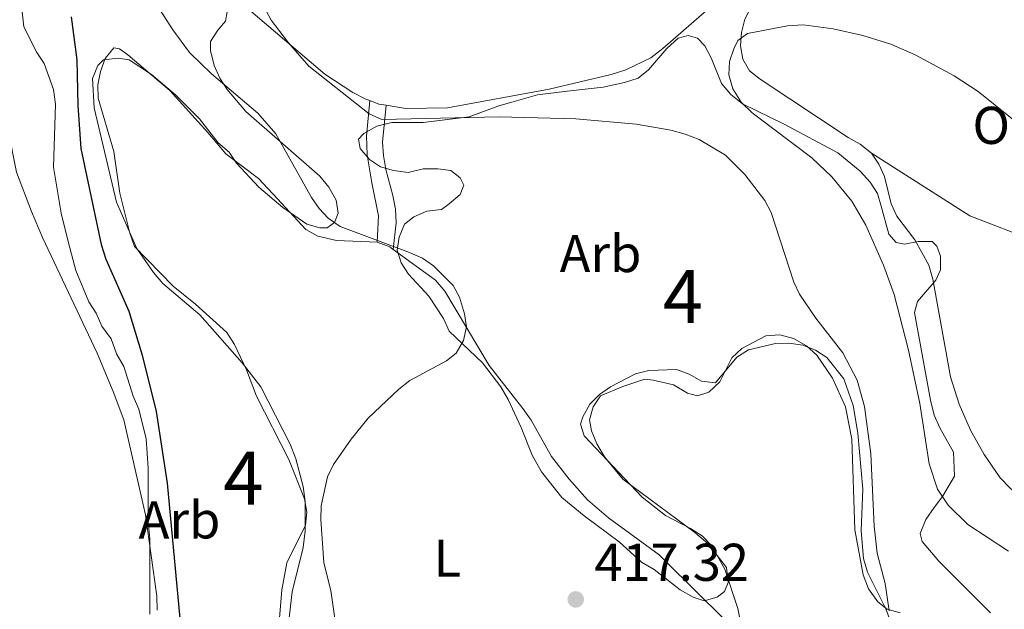
# Model space of a CAD drawing. Units: metres. Extents: x 587185 to 594086, y 4710473 to 4715189.
# Drawn here: x 588510 to 588696, y 4711762 to 4711873 of the extents above; entities that cross this region are included whole.
import ezdxf
from ezdxf.enums import TextEntityAlignment as Align

# ---------------------------------------------------------------- set-up
doc = ezdxf.new("R2010")
doc.units = ezdxf.units.M
doc.header["$MEASUREMENT"] = 0
doc.linetypes.add('DGN Style 3', pattern=[104.17988000000001, 74.41420000000001, -29.76568])
for name, color, linetype, lineweight in [('Nivel 21', 7, 'Continuous', 0), ('Nivel 35', 7, 'Continuous', 0), ('Nivel 36', 7, 'Continuous', 0), ('Nivel 37', 7, 'Continuous', 0), ('Nivel 4', 7, 'Continuous', 0), ('Nivel 41', 7, 'Continuous', 0), ('Nivel 48', 7, 'Continuous', 0), ('Nivel 5', 7, 'Continuous', 0), ('Nivel 57', 7, 'Continuous', 0), ('Nivel 7', 7, 'Continuous', 0)]:
    doc.layers.add(name, color=color, linetype=linetype, lineweight=lineweight)
doc.styles.add('Style-Arial', font='txt')
doc.styles.add('Style-Arial Narrow', font='txt')

# ---------------------------------------------------------------- blocks, each defined once
blk = doc.blocks.new('5PATER')
at = {"layer": 'Nivel 7', "linetype": 'Continuous', "lineweight": 0}
h = blk.add_hatch(color=51, dxfattribs=at)
edge = h.paths.add_edge_path()
edge.add_ellipse((-0.03421366214752197, 0.05183005332946777), major_axis=(-10.95721237655889, -11.10700355671524), ratio=0.9994222409660317, start_angle=0, end_angle=360)

msp = doc.modelspace()

# ---------------------------------------------------------------- linework, layer by layer
at = {"layer": 'Nivel 21', "color": 7, "linetype": 'Continuous', "lineweight": 0}
msp.add_polyline3d([(588577.8999999985, 4711831.199999999, 420.9), (588578.1499999985, 4711836.16, 420.03), (588576.8399999999, 4711842.43, 418.21), (588575.9699999988, 4711847.66, 417.51), (588575.879999999, 4711851.23, 417.07), (588576.4899999984, 4711857.91, 415.57)], dxfattribs=at)
at = {"layer": 'Nivel 21', "color": 7, "linetype": 'DGN Style 3', "lineweight": 0}
msp.add_polyline3d([(588579.6000000015, 4711857.02, 415.31), (588578.8999999985, 4711850.050000001, 416.62), (588579.0799999982, 4711847.529999999, 416.96), (588579.5199999996, 4711844.91, 417.66), (588580.8200000003, 4711840.040000001, 418.44), (588581.3500000015, 4711837.43, 419.23), (588581.4400000013, 4711834.9, 419.92), (588580.9100000001, 4711829.85, 420.7)], dxfattribs=at)
at = {"layer": 'Nivel 35', "color": 92, "linetype": 'DGN Style 3', "lineweight": 0}
for points in [[(588535.0500000007, 4711761.1, 431.31), (588535.0399999991, 4711763.880000001, 431.66), (588535.0399999991, 4711775.380000001, 431.66), (588534.6900000013, 4711778.51, 431.66), (588534.6799999997, 4711788.609999999, 431.66), (588534.3299999982, 4711794.18, 431.66), (588532.9299999997, 4711799.76, 430.96), (588531.8900000006, 4711802.189999999, 430.62), (588530.1400000006, 4711807.77, 430.62), (588528.75, 4711810.199999999, 430.62), (588527.6999999993, 4711812.99, 430.96), (588525.9600000009, 4711815.42, 431.31), (588524.9100000001, 4711817.859999999, 431.31), (588523.5199999996, 4711819.949999999, 431.31), (588521.0700000003, 4711825.869999999, 431.31), (588519.6799999997, 4711831.09, 431.31), (588518.2800000012, 4711836.67, 431.31), (588516.879999999, 4711845.369999999, 431.31), (588517.2199999988, 4711857.210000001, 431.31), (588516.870000001, 4711860, 431.31), (588515.129999999, 4711864.880000001, 431.31), (588513.7300000004, 4711866.960000001, 431.66), (588511.2899999991, 4711871.84, 431.66), (588510.9400000013, 4711874.619999999, 431.66)], [(588549.6000000015, 4711874.65, 424.35), (588549.2600000016, 4711872.91, 424.35), (588547.8599999994, 4711871.17, 424.35), (588546.4699999988, 4711869.08, 425.04), (588546.4699999988, 4711867.33, 425.04), (588547.1700000018, 4711864.550000001, 425.04), (588548.2199999988, 4711862.109999999, 425.04), (588549.6099999994, 4711860.02, 425.04), (588553.1000000015, 4711855.84, 424.7), (588567.0399999991, 4711843.66, 424.7), (588568.7800000012, 4711841.57, 424.7), (588570.1700000018, 4711839.140000001, 425.04), (588570.5199999996, 4711836.699999999, 425.74), (588569.8299999982, 4711834.960000001, 426.44), (588568.4400000013, 4711833.91, 426.44), (588567.0399999991, 4711833.91, 426.44), (588564.6000000015, 4711834.6, 426.44), (588560.0700000003, 4711837.74, 426.78), (588555.5399999991, 4711841.57, 427.13), (588551.3599999994, 4711846.09, 427.13), (588549.9699999988, 4711848.18, 427.13), (588547.879999999, 4711849.92, 427.13), (588544.3900000006, 4711854.449999999, 427.13), (588539.8599999994, 4711858.970000001, 427.13), (588535.3299999982, 4711862.800000001, 427.83), (588531.1499999985, 4711865.58, 427.83), (588529.0599999987, 4711865.93, 427.83), (588526.2699999996, 4711865.58, 428.18), (588525.2300000004, 4711864.529999999, 428.53), (588524.1900000013, 4711862.1, 428.88), (588524.5399999991, 4711856.52, 428.88), (588528.7300000004, 4711838.76, 428.88), (588531.1700000018, 4711833.189999999, 428.88), (588532.5599999987, 4711830.060000001, 428.53), (588535.6999999993, 4711825.529999999, 428.53), (588537.4400000013, 4711823.439999999, 428.53), (588544.4200000018, 4711817.529999999, 428.53), (588552.4299999997, 4711808.48, 428.53), (588555.9200000018, 4711803.949999999, 428.53), (588561.5, 4711793.16, 427.13), (588562.5399999991, 4711790.369999999, 426.78), (588563.9400000013, 4711785.15, 426.78), (588564.2899999991, 4711782.359999999, 426.78), (588564.2899999991, 4711776.790000001, 426.78), (588563.9499999993, 4711773.66, 426.78), (588561.8599999994, 4711765.300000001, 426.44), (588561.1700000018, 4711759.369999999, 426.44)], [(588624.1799999997, 4711804, 426.44), (588620, 4711802.25, 426.44), (588618.6099999994, 4711800.16, 425.74), (588617.9200000018, 4711797.720000001, 425.74), (588618.2600000016, 4711795.630000001, 425.74), (588619.3099999987, 4711793.199999999, 425.04), (588620.7100000009, 4711790.76, 424.7), (588624.1900000013, 4711786.58, 424.7), (588637.7800000012, 4711776.49, 424.7), (588640.2199999988, 4711774.4, 424.35), (588643.7100000009, 4711769.880000001, 424), (588644.0599999987, 4711767.09, 424), (588643.3599999994, 4711765.35, 424), (588641.9699999988, 4711764.300000001, 424), (588639.5300000012, 4711763.6, 424), (588637.4400000013, 4711764.300000001, 424), (588635, 4711765.689999999, 424), (588630.120000001, 4711769.52, 424), (588627.6799999997, 4711770.91, 424), (588623.5, 4711774.74, 424), (588616.879999999, 4711779.609999999, 424), (588612.6999999993, 4711783.09, 424.7), (588608.870000001, 4711787.960000001, 425.39), (588607.120000001, 4711791.1, 425.74), (588605.0300000012, 4711796.32, 425.04), (588602.5899999999, 4711801.540000001, 425.04), (588601.1900000013, 4711803.98, 425.39), (588597.7100000009, 4711808.5, 425.39), (588591.4400000013, 4711814.42, 425.39), (588590.3900000006, 4711816.859999999, 425.39), (588587.6000000015, 4711821.040000001, 425.39), (588583.7699999996, 4711825.210000001, 425.39), (588582.370000001, 4711827.300000001, 425.39), (588581.6700000018, 4711829.74, 425.39), (588582.0199999996, 4711832.18, 425.04), (588583.0599999987, 4711834.619999999, 425.04), (588584.8000000007, 4711836.01, 425.04), (588587.2399999984, 4711837.060000001, 425.04), (588590.0300000012, 4711837.41, 425.39), (588591.4200000018, 4711838.449999999, 425.39), (588593.5100000016, 4711840.199999999, 425.39), (588594.1999999993, 4711841.939999999, 425.39), (588593.5100000016, 4711843.33, 425.39), (588591.7600000016, 4711844.720000001, 425.39), (588589.3299999982, 4711845.07, 425.39), (588586.5399999991, 4711845.07, 425.04), (588583.75, 4711844.369999999, 425.04), (588580.9699999988, 4711844.720000001, 425.04), (588578.5300000012, 4711845.41, 425.04), (588576.4400000013, 4711846.800000001, 425.04), (588574.6999999993, 4711848.890000001, 425.04), (588574.3500000015, 4711850.630000001, 425.04), (588575.3900000006, 4711851.68, 425.04), (588577.8299999982, 4711853.07, 424.7), (588580.6099999994, 4711853.77, 424.35), (588586.5300000012, 4711853.779999999, 424), (588595.2399999984, 4711854.83, 424), (588600.8099999987, 4711856.92, 423.65), (588603.25, 4711857.619999999, 423.3), (588608.120000001, 4711859.01, 423.3), (588613.6999999993, 4711859.710000001, 422.95), (588620.4899999984, 4711860.42, 420.86), (588624.4899999984, 4711861.290000001, 420.69), (588627.1000000015, 4711862.16, 420.34), (588629.0199999996, 4711863.73, 419.99), (588632.5, 4711867.74, 420.17), (588634.5899999999, 4711869.65, 420.17), (588636.5, 4711870.18, 420.17), (588638.2399999984, 4711869.66, 419.99), (588639.6400000006, 4711868.26, 419.47), (588640.8599999994, 4711866, 418.95), (588642.7800000012, 4711861.130000001, 418.43), (588644.5199999996, 4711859.040000001, 417.73), (588646.7800000012, 4711857.300000001, 417.21), (588654.620000001, 4711853.470000001, 417.21), (588664.7300000004, 4711848.08, 416.16), (588668.9100000001, 4711844.6, 415.64), (588670.8299999982, 4711842.51, 415.29), (588672.2199999988, 4711840.42, 415.12), (588672.9200000018, 4711837.98, 414.77), (588674.3200000003, 4711832.76, 414.77), (588675.7100000009, 4711831.189999999, 414.77), (588677.2800000012, 4711830.85, 414.77), (588679.8900000006, 4711831.369999999, 414.77), (588682.5, 4711831.369999999, 414.77), (588683.370000001, 4711830.5, 414.77), (588684.0700000003, 4711828.59, 414.77), (588684.0700000003, 4711825.98, 414.77), (588683.1999999993, 4711824.060000001, 414.77), (588679.7199999988, 4711820.050000001, 415.29), (588679.1999999993, 4711817.960000001, 415.47), (588682.1700000018, 4711801.42, 415.47), (588682.870000001, 4711798.630000001, 415.47), (588683.9200000018, 4711796.199999999, 415.47), (588686.5300000012, 4711791.67, 415.99), (588686.7100000009, 4711787.140000001, 415.99), (588684.4499999993, 4711783.310000001, 416.16), (588682.879999999, 4711781.220000001, 416.68), (588681.3200000003, 4711778.960000001, 417.38), (588680.2699999996, 4711776.34, 418.25), (588680.620000001, 4711774.779999999, 418.77)], [(588676.4499999993, 4711761.359999999, 420.52), (588674.0100000016, 4711762.060000001, 420.86), (588672.2699999996, 4711763.449999999, 421.04), (588670.5300000012, 4711765.890000001, 421.21), (588669.4800000004, 4711768.5, 421.39), (588667.9100000001, 4711777.029999999, 421.74), (588667.370000001, 4711794.1, 421.74), (588666.1499999985, 4711800.189999999, 421.74), (588663.7100000009, 4711805.59, 421.56), (588660.75, 4711809.939999999, 421.39), (588658.8299999982, 4711811.68, 421.39), (588656.3900000006, 4711813.07, 421.39), (588653.7800000012, 4711813.77, 421.39), (588651.1700000018, 4711813.59, 421.74), (588646.6400000006, 4711811.15, 422.26), (588644.7300000004, 4711809.41, 422.6), (588642.4600000009, 4711804.880000001, 423.3), (588640.379999999, 4711802.960000001, 423.3), (588638.2899999991, 4711802.26, 423.3), (588636.370000001, 4711802.779999999, 423.3), (588633.7600000016, 4711804.35, 423.65), (588629.9299999997, 4711805.220000001, 425.91), (588628.3599999994, 4711805.390000001, 425.91), (588624.1799999997, 4711804, 426.44)], [(588680.620000001, 4711774.779999999, 418.77), (588683.7600000016, 4711771.119999999, 418.95), (588693.5199999996, 4711761.369999999, 419.12)]]:
    msp.add_polyline3d(points, dxfattribs=at)
at = {"layer": 'Nivel 36', "color": 92, "linetype": 'Continuous', "lineweight": 0, "extrusion": (-0.0728477166117795, -0.5056872884082271, 0.8596357231564918), "elevation": -2425245.864403161, "flags": 128}
msp.add_lwpolyline([(-89274.10019905493, 4081450.150028892), (-89275.5498085171, 4081450.189174924), (-89277.30532344803, 4081450.658927321)], dxfattribs=at)
at = {"layer": 'Nivel 36', "color": 92, "linetype": 'Continuous', "lineweight": 0, "extrusion": (0.01203790048804203, -0.02450381521565888, 0.9996272565270101), "elevation": -107958.0558906853, "flags": 128}
msp.add_lwpolyline([(2605890.861970931, 3968086.429547772), (2605883.745883998, 3968089.726122782), (2605880.702770229, 3968091.923839454)], dxfattribs=at)
at = {"layer": 'Nivel 36', "color": 92, "linetype": 'Continuous', "lineweight": 0, "extrusion": (0.099438483218401, 0.07471323874247429, 0.9922348109252335), "elevation": 410981.0946236294, "flags": 128}
msp.add_lwpolyline([(3413466.503339237, -3275227.984318286), (3413464.396166299, -3275229.351110958), (3413463.615959158, -3275229.592309661)], dxfattribs=at)
at = {"layer": 'Nivel 36', "color": 92, "linetype": 'Continuous', "lineweight": 0}
for points in [[(588514.4499999993, 4711966.93, 419.69), (588510.3599999994, 4711957.439999999, 419.69), (588508.8900000006, 4711952.380000001, 419.6), (588507.1499999985, 4711939.67, 419.34), (588506.370000001, 4711937.140000001, 419.34), (588504.0199999996, 4711932.35, 419.95), (588503.6799999997, 4711929.83, 420.3), (588504.4600000009, 4711928.09, 420.3), (588507.4200000018, 4711923.65, 420.21), (588515, 4711914.25, 419.86), (588526.7699999996, 4711902.68, 419.16), (588530.3399999999, 4711898.59, 418.82), (588532.2600000016, 4711895.540000001, 418.64), (588535.8299999982, 4711888.4, 418.47), (588537.5700000003, 4711886.32, 418.38), (588539.5799999982, 4711884.66, 418.29), (588548.8099999987, 4711879.01, 417.68), (588551.0799999982, 4711877.35, 417.68), (588567.9800000004, 4711862.91, 415.77)], [(588591.1400000006, 4711856.57, 415.16), (588610.3000000007, 4711860.060000001, 413.59), (588621.9600000009, 4711862.859999999, 412.9), (588624.75, 4711863.73, 412.55), (588629.4499999993, 4711866, 412.02), (588631.7100000009, 4711867.74, 412.37), (588640.9400000013, 4711875.76, 412.55), (588643.370000001, 4711878.720000001, 412.55), (588645.8099999987, 4711883.42, 412.55), (588645.9800000004, 4711886.040000001, 412.55), (588645.2800000012, 4711888.300000001, 412.55), (588643.8900000006, 4711890.74, 412.9), (588642.1400000006, 4711892.65, 413.07), (588640.0500000007, 4711894.390000001, 413.24), (588635.1799999997, 4711897, 413.42), (588632.5599999987, 4711898.040000001, 413.42), (588627.1600000001, 4711899.43, 413.59), (588601.0399999991, 4711907.779999999, 414.11), (588589.0199999996, 4711913.25, 415.16), (588584.9200000018, 4711916.470000001, 415.94), (588580.129999999, 4711920.300000001, 416.12), (588567.6700000018, 4711931.779999999, 416.12)], [(588671.0500000007, 4711848.029999999, 409.42), (588668.9600000009, 4711849.68, 409.5), (588666.6999999993, 4711850.98, 409.77), (588650.0599999987, 4711861.949999999, 410.12), (588648.0500000007, 4711863.51, 410.38), (588646.8299999982, 4711865.689999999, 410.72), (588646.3999999985, 4711868.210000001, 410.72), (588646.5700000003, 4711870.74, 410.72), (588647.1799999997, 4711873.26, 410.98), (588651.9600000009, 4711882.76, 411.51), (588653.4400000013, 4711884.85, 411.51), (588655.4400000013, 4711886.5, 411.6), (588657.6999999993, 4711887.029999999, 411.68), (588662.8399999999, 4711886.51, 412.03), (588677.8200000003, 4711884.43, 412.03), (588681.8200000003, 4711883.560000001, 412.29), (588689.5799999982, 4711881.390000001, 412.29), (588696.9800000004, 4711878.609999999, 412.47), (588704.5599999987, 4711874.869999999, 412.73), (588708.5700000003, 4711870.050000001, 412.52)], [(588536.4100000001, 4711761.869999999, 426.74), (588536.3200000003, 4711764.48, 426.74), (588534.2199999988, 4711779.800000001, 427.26), (588530.120000001, 4711797.74, 427.17), (588528.1099999994, 4711803.050000001, 427.35), (588525.0599999987, 4711810.27, 427.09), (588514.7699999996, 4711832.119999999, 427.52), (588512.6799999997, 4711837, 428.13), (588509.879999999, 4711844.390000001, 428.04), (588508.3099999987, 4711852.32, 428.13), (588507.4400000013, 4711861.460000001, 428.22), (588505.7800000012, 4711869.73, 428.31), (588504.9899999984, 4711872.34, 428.22), (588503.1600000001, 4711877.220000001, 428.57), (588502.0199999996, 4711879.83, 428.74), (588500.4600000009, 4711882.26, 428.74)], [(588559.4800000004, 4711760.32, 422.21), (588559.9100000001, 4711765.710000001, 422.12), (588560.870000001, 4711770.76, 422.12), (588564.3399999999, 4711777.91, 421.43), (588564.6000000015, 4711780.34, 421.43), (588564.1700000018, 4711782.869999999, 421.51), (588561.1999999993, 4711790.27, 421.69), (588555.1000000015, 4711802.189999999, 421.86), (588553.2699999996, 4711807.16, 421.95), (588551, 4711811.939999999, 422.12), (588549.5199999996, 4711814.210000001, 422.47), (588543.6000000015, 4711819.51, 423.08), (588539.4100000001, 4711822.91, 423.86), (588532.1000000015, 4711830.390000001, 423.95), (588531.2199999988, 4711832.91, 423.86), (588529.3900000006, 4711840.49, 424.13), (588528.25, 4711848.32, 424.74), (588525.2899999991, 4711858.34, 425.17), (588525.1999999993, 4711860.859999999, 425.17), (588525.7199999988, 4711863.390000001, 425.17), (588526.5899999999, 4711865.82, 425.35), (588528.2399999984, 4711867.83, 425.35), (588529.2899999991, 4711867.66, 425.35), (588530.8500000015, 4711866.52, 425.35), (588538.7800000012, 4711859.82, 424.74), (588544.1000000015, 4711853.91, 423.69), (588545.9299999997, 4711851.91, 423.69), (588549.3200000003, 4711847.9, 422.82), (588555.5100000016, 4711843.199999999, 421.95), (588559.0799999982, 4711839.380000001, 421.6), (588564.3999999985, 4711833.630000001, 421.6), (588566.6600000001, 4711832.33, 421.43), (588570.2300000004, 4711831.550000001, 421.25), (588577.8999999985, 4711831.199999999, 420.9)], [(588576.4899999984, 4711857.91, 415.57), (588575.7300000004, 4711858.210000001, 415.68), (588573.2899999991, 4711859.43, 415.68), (588567.9800000004, 4711862.91, 415.77)], [(588720.7899999991, 4711823.210000001, 409.48), (588701.9800000004, 4711831.390000001, 409.3), (588689.6099999994, 4711836.17, 408.52), (588671.0500000007, 4711848.029999999, 409.42)], [(588705.1400000006, 4711778.130000001, 406.89), (588697.2100000009, 4711784.83, 407.33), (588695.3000000007, 4711786.83, 407.59), (588692.3299999982, 4711791.18, 408.02), (588689.7199999988, 4711795.800000001, 408.2), (588687.620000001, 4711800.67, 408.46), (588685.9699999988, 4711805.810000001, 408.55), (588682.6499999985, 4711824.26, 408.29), (588681.8599999994, 4711826.880000001, 408.29), (588679.25, 4711831.66, 408.29), (588675.8500000015, 4711836.1, 408.81), (588674.8000000007, 4711838.449999999, 408.81), (588673.4899999984, 4711843.59, 409.24), (588672.4400000013, 4711845.939999999, 409.24), (588671.0500000007, 4711848.029999999, 409.42)], [(588580.9100000001, 4711829.85, 420.7), (588588.870000001, 4711824.07, 420.38), (588590.6099999994, 4711821.98, 420.3), (588598.9800000004, 4711807.970000001, 419.51), (588605.3399999999, 4711799.869999999, 419.08), (588606.9100000001, 4711797.699999999, 419.16), (588610.75, 4711790.82, 419.16), (588614.0599999987, 4711786.560000001, 418.99), (588617.5399999991, 4711782.640000001, 418.9), (588621.4600000009, 4711779.25, 418.55), (588631.0500000007, 4711772.290000001, 417.77), (588639.0599999987, 4711764.279999999, 417.07), (588645.0700000003, 4711758.449999999, 416.99)], [(588646.379999999, 4711759.59, 416.99), (588645.8599999994, 4711762.199999999, 416.99), (588643.4100000001, 4711769.6, 417.16), (588640.879999999, 4711774.040000001, 417.16), (588639.1400000006, 4711775.859999999, 417.16), (588636.9600000009, 4711777.26, 417.51), (588632.2600000016, 4711779.689999999, 417.77), (588627.8200000003, 4711783.17, 418.12), (588616.9299999997, 4711794.74, 418.73), (588616.2300000004, 4711796.92, 418.9), (588616.6600000001, 4711798.310000001, 418.9), (588617.9699999988, 4711800.67, 418.9), (588619.7899999991, 4711802.5, 418.9), (588621.879999999, 4711803.98, 418.9), (588626.5799999982, 4711806.42, 418.99), (588629.1099999994, 4711807.029999999, 418.99), (588634.3299999982, 4711807.210000001, 418.99), (588636.6799999997, 4711806.34, 418.99), (588639.0399999991, 4711805.029999999, 418.9), (588641.6499999985, 4711804.689999999, 418.9), (588645.6499999985, 4711809.560000001, 418.29), (588647.9100000001, 4711810.960000001, 418.03), (588652.9600000009, 4711812.1, 417.77), (588655.4899999984, 4711812.18, 417.34), (588658.1000000015, 4711811.84, 417.07), (588660.5399999991, 4711810.880000001, 416.64), (588662.629999999, 4711809.49, 416.12), (588665.8500000015, 4711805.49, 416.03), (588667.6000000015, 4711800.439999999, 416.12), (588668.4699999988, 4711795.210000001, 416.2), (588669.4400000013, 4711784.68, 416.12), (588669.0899999999, 4711776.84, 416.55), (588669.5300000012, 4711771.619999999, 416.46), (588670.3200000003, 4711769.01, 416.29), (588673.8000000007, 4711762.130000001, 416.29), (588674.6799999997, 4711759.689999999, 416.2)]]:
    msp.add_polyline3d(points, dxfattribs=at)
at = {"layer": 'Nivel 4', "color": 30, "linetype": 'Continuous', "lineweight": 30, "elevation": 425, "flags": 128}
msp.add_lwpolyline([(588520.1799999997, 4711873.68), (588521.2699999996, 4711865.57), (588521.4200000018, 4711856.960000001), (588522, 4711848.91), (588525.8200000003, 4711830.779999999), (588526.7100000009, 4711828.040000001), (588531.0399999991, 4711818.189999999), (588533.5799999982, 4711809.939999999), (588536.2199999988, 4711799.33), (588538.2600000016, 4711785.800000001), (588541.4200000018, 4711752.26), (588542.1099999994, 4711749.35), (588545.2399999984, 4711745.84), (588545.1099999994, 4711744), (588539.5300000012, 4711740.35), (588534.879999999, 4711738.5), (588526.870000001, 4711738.83), (588521.6900000013, 4711738.710000001), (588513.620000001, 4711736.970000001), (588506.370000001, 4711734.23)], dxfattribs=at)
at = {"layer": 'Nivel 5', "color": 30, "linetype": 'Continuous', "lineweight": 0, "flags": 128}
for points, elevation in [([(588534.4400000013, 4711878.93), (588539.3500000015, 4711871.23), (588542.4800000004, 4711866.970000001), (588546.620000001, 4711862.939999999), (588555.3900000006, 4711855.540000001)], 420), ([(588556.4400000013, 4711875.790000001), (588557.9200000018, 4711873.09), (588561.1499999985, 4711868.800000001), (588565.0100000016, 4711864.4), (588576.379999999, 4711855.41), (588578.7800000012, 4711854.34), (588600.8500000015, 4711854.84), (588615.3599999994, 4711854.470000001), (588626.6799999997, 4711853.49), (588633.2600000016, 4711852.35), (588635.9600000009, 4711851.59), (588638.5799999982, 4711850.560000001), (588643.5700000003, 4711847.630000001), (588647.1900000013, 4711843.98), (588650.9800000004, 4711839.060000001), (588652.129999999, 4711836.84), (588656.4400000013, 4711823.689999999), (588657.5199999996, 4711821.43), (588660.5599999987, 4711816.869999999), (588665.6700000018, 4711810.34), (588668.3599999994, 4711805.220000001), (588669.7300000004, 4711800.24), (588670.9400000013, 4711791.35), (588671.5899999999, 4711777.68), (588672.1499999985, 4711772.59), (588673.620000001, 4711766.890000001), (588674.4200000018, 4711761.710000001)], 415), ([(588703.9899999984, 4711849.34), (588691.1600000001, 4711859.619999999), (588686.6600000001, 4711862.550000001), (588679.3200000003, 4711866.51), (588674.6900000013, 4711868.529999999), (588669.4499999993, 4711870.17), (588663.8299999982, 4711871.449999999), (588658.1600000001, 4711872.16), (588655.25, 4711872.01), (588647.6799999997, 4711870.560000001), (588645.8599999994, 4711869.24), (588645.129999999, 4711867.67), (588644.3200000003, 4711865.27), (588644.1799999997, 4711862.77), (588644.9400000013, 4711860.140000001), (588646.5, 4711857.619999999), (588648.5599999987, 4711855.59), (588659.8099999987, 4711847.09), (588663.6099999994, 4711843.57), (588667.3500000015, 4711838.949999999), (588670.0199999996, 4711834.439999999), (588673.3299999982, 4711826.880000001), (588675.3099999987, 4711821.33), (588678.0300000012, 4711810.85), (588680.1600000001, 4711800.84), (588681.9200000018, 4711789.42), (588683.5399999991, 4711784.65), (588685.5399999991, 4711781.640000001), (588689.2399999984, 4711778.029999999), (588696.9200000018, 4711773.01)], 410), ([(588555.3900000006, 4711855.540000001), (588558.7699999996, 4711851.66), (588565.4699999988, 4711839.619999999), (588566.9200000018, 4711837.540000001), (588568.6400000006, 4711835.73), (588570.879999999, 4711834.199999999), (588584, 4711829.25), (588586.4400000013, 4711828.18), (588588.5100000016, 4711826.779999999), (588592.1799999997, 4711823.040000001), (588593.3999999985, 4711820.859999999), (588594.3500000015, 4711817.74), (588594.7100000009, 4711815.26), (588594.1799999997, 4711812.689999999), (588592.7899999991, 4711810.290000001), (588590.9699999988, 4711808.880000001), (588584.0300000012, 4711805.140000001), (588581.9400000013, 4711803.49), (588576.1499999985, 4711798.029999999), (588572.9499999993, 4711794.07), (588569.629999999, 4711789.310000001), (588568.5399999991, 4711786.960000001), (588567.3500000015, 4711781.540000001), (588567.2600000016, 4711778.92), (588567.8299999982, 4711770.800000001), (588569.1400000006, 4711765.540000001), (588570.2800000012, 4711757.630000001)], 420)]:
    msp.add_lwpolyline(points, dxfattribs=dict(at, elevation=elevation))
at = {"layer": 'Nivel 57', "color": 92, "linetype": 'DGN Style 3', "lineweight": 0}
for points in [[(588510.9400000013, 4711874.619999999, 431.66), (588511.2899999991, 4711871.84, 431.66), (588513.7300000004, 4711866.960000001, 431.66), (588515.129999999, 4711864.880000001, 431.31), (588516.870000001, 4711860, 431.31), (588517.2199999988, 4711857.210000001, 431.31), (588516.879999999, 4711845.369999999, 431.31), (588518.2800000012, 4711836.67, 431.31), (588519.6799999997, 4711831.09, 431.31), (588521.0700000003, 4711825.869999999, 431.31), (588523.5199999996, 4711819.949999999, 431.31), (588524.9100000001, 4711817.859999999, 431.31), (588525.9600000009, 4711815.42, 431.31), (588527.6999999993, 4711812.99, 430.96), (588528.75, 4711810.199999999, 430.62), (588530.1400000006, 4711807.77, 430.62), (588531.8900000006, 4711802.189999999, 430.62), (588532.9299999997, 4711799.76, 430.96), (588534.3299999982, 4711794.18, 431.66), (588534.6799999997, 4711788.609999999, 431.66), (588534.6900000013, 4711778.51, 431.66), (588535.0399999991, 4711775.380000001, 431.66), (588535.0399999991, 4711763.880000001, 431.66), (588535.0500000007, 4711761.1, 431.31)], [(588561.1700000018, 4711759.369999999, 426.44), (588561.8599999994, 4711765.300000001, 426.44), (588563.9499999993, 4711773.66, 426.78), (588564.2899999991, 4711776.790000001, 426.78), (588564.2899999991, 4711782.359999999, 426.78), (588563.9400000013, 4711785.15, 426.78), (588562.5399999991, 4711790.369999999, 426.78), (588561.5, 4711793.16, 427.13), (588555.9200000018, 4711803.949999999, 428.53), (588552.4299999997, 4711808.48, 428.53), (588544.4200000018, 4711817.529999999, 428.53), (588537.4400000013, 4711823.439999999, 428.53), (588535.6999999993, 4711825.529999999, 428.53), (588532.5599999987, 4711830.060000001, 428.53), (588531.1700000018, 4711833.189999999, 428.88), (588528.7300000004, 4711838.76, 428.88), (588524.5399999991, 4711856.52, 428.88), (588524.1900000013, 4711862.1, 428.88), (588525.2300000004, 4711864.529999999, 428.53), (588526.2699999996, 4711865.58, 428.18), (588529.0599999987, 4711865.93, 427.83), (588531.1499999985, 4711865.58, 427.83), (588535.3299999982, 4711862.800000001, 427.83), (588539.8599999994, 4711858.970000001, 427.13), (588544.3900000006, 4711854.449999999, 427.13), (588547.879999999, 4711849.92, 427.13), (588549.9699999988, 4711848.18, 427.13), (588551.3599999994, 4711846.09, 427.13), (588555.5399999991, 4711841.57, 427.13), (588560.0700000003, 4711837.74, 426.78), (588564.6000000015, 4711834.6, 426.44), (588567.0399999991, 4711833.91, 426.44), (588568.4400000013, 4711833.91, 426.44), (588569.8299999982, 4711834.960000001, 426.44), (588570.5199999996, 4711836.699999999, 425.74), (588570.1700000018, 4711839.140000001, 425.04), (588568.7800000012, 4711841.57, 424.7), (588567.0399999991, 4711843.66, 424.7), (588553.1000000015, 4711855.84, 424.7), (588549.6099999994, 4711860.02, 425.04), (588548.2199999988, 4711862.109999999, 425.04), (588547.1700000018, 4711864.550000001, 425.04), (588546.4699999988, 4711867.33, 425.04), (588546.4699999988, 4711869.08, 425.04), (588547.8599999994, 4711871.17, 424.35), (588549.2600000016, 4711872.91, 424.35), (588549.6000000015, 4711874.65, 424.35)], [(588693.5199999996, 4711761.369999999, 419.12), (588683.7600000016, 4711771.119999999, 418.95), (588680.620000001, 4711774.779999999, 418.77), (588680.2699999996, 4711776.34, 418.25), (588681.3200000003, 4711778.960000001, 417.38), (588682.879999999, 4711781.220000001, 416.68), (588684.4499999993, 4711783.310000001, 416.16), (588686.7100000009, 4711787.140000001, 415.99), (588686.5300000012, 4711791.67, 415.99), (588683.9200000018, 4711796.199999999, 415.47), (588682.870000001, 4711798.630000001, 415.47), (588682.1700000018, 4711801.42, 415.47), (588679.1999999993, 4711817.960000001, 415.47), (588679.7199999988, 4711820.050000001, 415.29), (588683.1999999993, 4711824.060000001, 414.77), (588684.0700000003, 4711825.98, 414.77), (588684.0700000003, 4711828.59, 414.77), (588683.370000001, 4711830.5, 414.77), (588682.5, 4711831.369999999, 414.77), (588679.8900000006, 4711831.369999999, 414.77), (588677.2800000012, 4711830.85, 414.77), (588675.7100000009, 4711831.189999999, 414.77), (588674.3200000003, 4711832.76, 414.77), (588672.9200000018, 4711837.98, 414.77), (588672.2199999988, 4711840.42, 415.12), (588670.8299999982, 4711842.51, 415.29), (588668.9100000001, 4711844.6, 415.64), (588664.7300000004, 4711848.08, 416.16), (588654.620000001, 4711853.470000001, 417.21), (588646.7800000012, 4711857.300000001, 417.21), (588644.5199999996, 4711859.040000001, 417.73), (588642.7800000012, 4711861.130000001, 418.43), (588640.8599999994, 4711866, 418.95), (588639.6400000006, 4711868.26, 419.47), (588638.2399999984, 4711869.66, 419.99), (588636.5, 4711870.18, 420.17), (588634.5899999999, 4711869.65, 420.17), (588632.5, 4711867.74, 420.17), (588629.0199999996, 4711863.73, 419.99), (588627.1000000015, 4711862.16, 420.34), (588624.4899999984, 4711861.290000001, 420.69), (588620.4899999984, 4711860.42, 420.86), (588613.6999999993, 4711859.710000001, 422.95), (588608.120000001, 4711859.01, 423.3), (588603.25, 4711857.619999999, 423.3), (588600.8099999987, 4711856.92, 423.65), (588595.2399999984, 4711854.83, 424), (588586.5300000012, 4711853.779999999, 424), (588580.6099999994, 4711853.77, 424.35), (588577.8299999982, 4711853.07, 424.7), (588575.3900000006, 4711851.68, 425.04), (588574.3500000015, 4711850.630000001, 425.04), (588574.6999999993, 4711848.890000001, 425.04), (588576.4400000013, 4711846.800000001, 425.04), (588578.5300000012, 4711845.41, 425.04), (588580.9699999988, 4711844.720000001, 425.04), (588583.75, 4711844.369999999, 425.04), (588586.5399999991, 4711845.07, 425.04), (588589.3299999982, 4711845.07, 425.39), (588591.7600000016, 4711844.720000001, 425.39), (588593.5100000016, 4711843.33, 425.39), (588594.1999999993, 4711841.939999999, 425.39), (588593.5100000016, 4711840.199999999, 425.39), (588591.4200000018, 4711838.449999999, 425.39), (588590.0300000012, 4711837.41, 425.39), (588587.2399999984, 4711837.060000001, 425.04), (588584.8000000007, 4711836.01, 425.04), (588583.0599999987, 4711834.619999999, 425.04), (588582.0199999996, 4711832.18, 425.04), (588581.6700000018, 4711829.74, 425.39), (588582.370000001, 4711827.300000001, 425.39), (588583.7699999996, 4711825.210000001, 425.39), (588587.6000000015, 4711821.040000001, 425.39), (588590.3900000006, 4711816.859999999, 425.39), (588591.4400000013, 4711814.42, 425.39), (588597.7100000009, 4711808.5, 425.39), (588601.1900000013, 4711803.98, 425.39), (588602.5899999999, 4711801.540000001, 425.04), (588605.0300000012, 4711796.32, 425.04), (588607.120000001, 4711791.1, 425.74), (588608.870000001, 4711787.960000001, 425.39), (588612.6999999993, 4711783.09, 424.7), (588616.879999999, 4711779.609999999, 424), (588623.5, 4711774.74, 424), (588627.6799999997, 4711770.91, 424), (588630.120000001, 4711769.52, 424), (588635, 4711765.689999999, 424), (588637.4400000013, 4711764.300000001, 424), (588639.5300000012, 4711763.6, 424), (588641.9699999988, 4711764.300000001, 424), (588643.3599999994, 4711765.35, 424), (588644.0599999987, 4711767.09, 424), (588643.7100000009, 4711769.880000001, 424), (588640.2199999988, 4711774.4, 424.35), (588637.7800000012, 4711776.49, 424.7), (588624.1900000013, 4711786.58, 424.7), (588620.7100000009, 4711790.76, 424.7), (588619.3099999987, 4711793.199999999, 425.04), (588618.2600000016, 4711795.630000001, 425.74), (588617.9200000018, 4711797.720000001, 425.74), (588618.6099999994, 4711800.16, 425.74), (588620, 4711802.25, 426.44), (588624.1799999997, 4711804, 426.44), (588628.3599999994, 4711805.390000001, 425.91), (588629.9299999997, 4711805.220000001, 425.91), (588633.7600000016, 4711804.35, 423.65), (588636.370000001, 4711802.779999999, 423.3), (588638.2899999991, 4711802.26, 423.3), (588640.379999999, 4711802.960000001, 423.3), (588642.4600000009, 4711804.880000001, 423.3), (588644.7300000004, 4711809.41, 422.6), (588646.6400000006, 4711811.15, 422.26), (588651.1700000018, 4711813.59, 421.74), (588653.7800000012, 4711813.77, 421.39), (588656.3900000006, 4711813.07, 421.39), (588658.8299999982, 4711811.68, 421.39), (588660.75, 4711809.939999999, 421.39), (588663.7100000009, 4711805.59, 421.56), (588666.1499999985, 4711800.189999999, 421.74), (588667.370000001, 4711794.1, 421.74), (588667.9100000001, 4711777.029999999, 421.74), (588669.4800000004, 4711768.5, 421.39), (588670.5300000012, 4711765.890000001, 421.21), (588672.2699999996, 4711763.449999999, 421.04), (588674.0100000016, 4711762.060000001, 420.86), (588676.4499999993, 4711761.359999999, 420.52)]]:
    msp.add_polyline3d(points, dxfattribs=at)

# ---------------------------------------------------------------- block references
at = {"layer": 'Nivel 7', "color": 51, "linetype": 'Continuous', "lineweight": 0, "xscale": 0.1000009313241567, "yscale": 0.1000009313241567, "zscale": 0.1000009313241567}
msp.add_blockref('5PATER', (588615.3200000003, 4711763.880000001, 417.32), dxfattribs=at)

# ---------------------------------------------------------------- texts
at = {"layer": 'Nivel 37', "color": 92, "linetype": 'Continuous', "lineweight": 0}
for s, style, p in [('Ol', 'Style-Arial Narrow', (588694.9985803403, 4711853.239979999, 409.8)), ('Arb', 'Style-Arial', (588619.9869193248, 4711829.069979999, 417.21)), ('Arb', 'Style-Arial', (588540.6069193259, 4711778.859979998, 424.75)), ('L', 'Style-Arial Narrow', (588591.1231471039, 4711771.649979999, 419.13))]:
    msp.add_text(s, height=6.99996, dxfattribs=dict(at, style=style)).set_placement(p, align=Align.MIDDLE_CENTER)
at = {"layer": 'Nivel 41', "color": 7, "linetype": 'Continuous', "lineweight": 0, "style": 'Style-Arial'}
msp.add_text('417.32', height=6.99996, dxfattribs=at).set_placement((588618.8200000003, 4711767.380000001, 417.32))
at = {"layer": 'Nivel 48', "color": 92, "linetype": 'Continuous', "lineweight": 0, "style": 'Style-Arial Narrow'}
for p in [(588635.5295785256, 4711820.95998, 417.51), (588552.6495785266, 4711786.749979999, 422.98)]:
    msp.add_text('4', height=9.99996, dxfattribs=at).set_placement(p, align=Align.MIDDLE_CENTER)

doc.saveas('drawing.dxf')
